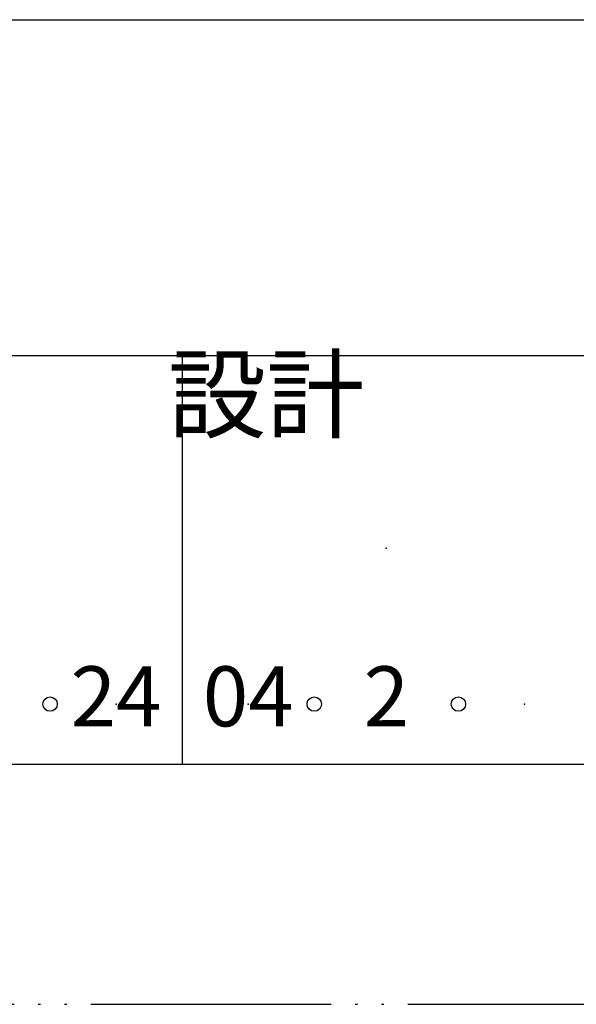
# Model space of a CAD drawing. Units: millimetres. Extents: x 0 to 210, y 0 to 297.
# Drawn here: x 142 to 165, y 0 to 41 of the extents above; entities that cross this region are included whole.
import ezdxf

# ---------------------------------------------------------------- set-up
doc = ezdxf.new("R2010")
doc.units = ezdxf.units.MM
doc.linetypes.add('PHANTOM', pattern=[13, 10, -1, 0, -1, 0, -1])
doc.layers.add('1', color=7, linetype='Continuous')
doc.styles.add('CONVERTER_11', font='MS Mincho.ttf', dxfattribs={"width": 0.89})
doc.styles.add('CONVERTER_12', font='txt.shx', dxfattribs={"width": 0.9})

# ---------------------------------------------------------------- blocks, each defined once
blk = doc.blocks.new('開示A4')
at = {"layer": '1', "color": 7, "linetype": 'Continuous'}
for p, q in [((25, 41), (200, 41)), ((200, 27), (25, 27)), ((105, 10), (200, 10))]:
    blk.add_line(p, q, dxfattribs=at)
at = {"layer": '1', "color": 2, "linetype": 'Continuous'}
blk.add_line((149, 27), (149, 10), dxfattribs=at)
at = {"layer": '1', "color": 4, "linetype": 'PHANTOM'}
blk.add_line((0, 0), (210, 0), dxfattribs=at)
at = {"layer": '1', "color": 7, "linetype": 'Continuous'}
for centre in [(143.5, 12.5), (154.5, 12.5), (160.5, 12.5)]:
    blk.add_circle(centre, 0.3, dxfattribs=at)
at = {"layer": '1', "color": 4}
for p in [(157.5, 19), (146.25, 12.5), (151.75, 12.5), (157.5, 12.5), (163.25, 12.5)]:
    blk.add_point(p, dxfattribs=at)
at = {"layer": '1', "color": 2, "insert": (152.5, 25), "char_height": 3, "attachment_point": 5, "line_spacing_factor": 0.590909, "style": 'CONVERTER_11'}
blk.add_mtext('設計', dxfattribs=at)
blk = doc.blocks.new('開示A4枠')
at = {"layer": '1'}
blk.add_blockref('開示A4', (0, 0), dxfattribs=at)

msp = doc.modelspace()

# ---------------------------------------------------------------- block references
msp.add_blockref('開示A4枠', (0, 0))

# ---------------------------------------------------------------- texts
at = {"layer": '1', "color": 7, "char_height": 2.5, "attachment_point": 5, "line_spacing_factor": 0.720288, "style": 'CONVERTER_12'}
for s, insert in [('24', (146.25, 12.5)), ('04', (151.75, 12.5)), ('2', (157.5, 12.5))]:
    msp.add_mtext(s, dxfattribs=dict(at, insert=insert))

doc.saveas('drawing.dxf')
